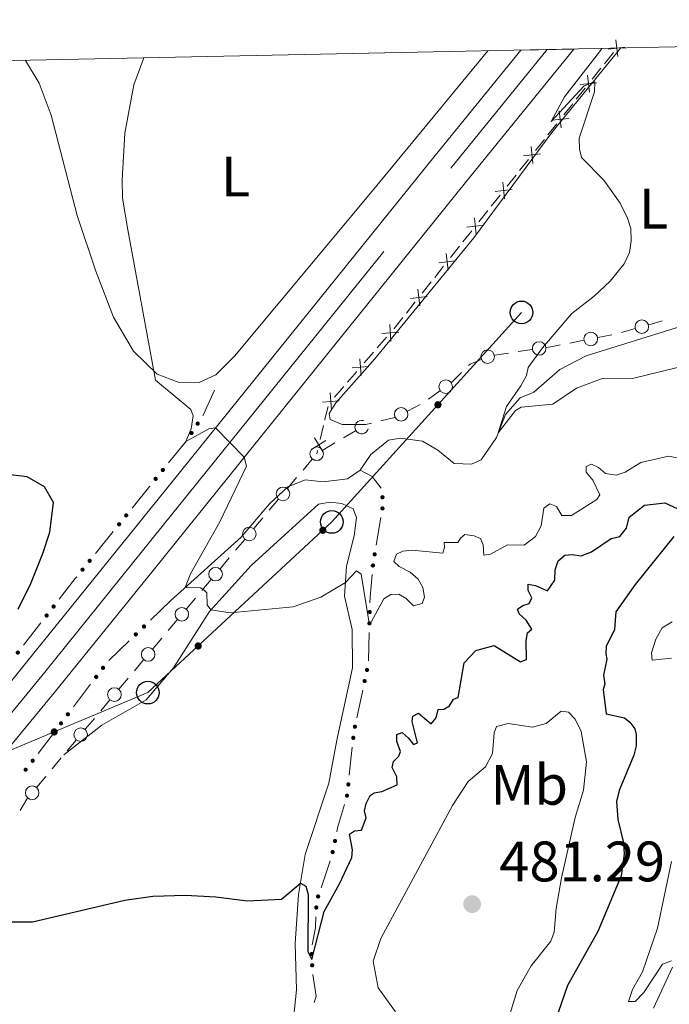
# Model space of a CAD drawing. Units: metres. Extents: x 641809 to 648738, y 720838 to 725609.
# Drawn here: x 642400 to 642515, y 725312 to 725485 of the extents above; entities that cross this region are included whole.
import ezdxf
from ezdxf.enums import TextEntityAlignment as Align

# ---------------------------------------------------------------- set-up
doc = ezdxf.new("R2010")
doc.units = ezdxf.units.M
doc.header["$MEASUREMENT"] = 0
doc.linetypes.add('DGN Style 3', pattern=[108.14109833394497, 77.24364166710355, -30.89745666684142])
doc.linetypes.add('DGN Style 4', pattern=[123.6670703090328, 61.79491333368284, -30.89745666684142, 0.07724364166710354, -30.89745666684142])
for name, color, linetype, lineweight in [('Edificios construcciones cerramientos', 7, 'Continuous', 5), ('Elementos auxiliares', 7, 'Continuous', 5), ('Entidades rústicas y varios', 7, 'Continuous', 5), ('Hidrografía', 7, 'Continuous', 5), ('Líneas de conducción', 7, 'Continuous', 5), ('Relieve y altimetría', 7, 'Continuous', 5), ('Textos de rotulación', 7, 'Continuous', 5), ('Viales y ferrocarril', 7, 'Continuous', 5)]:
    doc.layers.add(name, color=color, linetype=linetype, lineweight=lineweight)
doc.styles.add('Style-arial', font='arial.shx', dxfattribs={"bigfont": 'arialbig.shx'})
doc.styles.add('Style-Arial Narrow', font='txt')

# ---------------------------------------------------------------- blocks, each defined once
blk = doc.blocks.new('5PATER')
at = {"layer": 'Relieve y altimetría', "linetype": 'Continuous', "lineweight": 5}
h = blk.add_hatch(color=250, dxfattribs=at)
edge = h.paths.add_edge_path()
edge.add_ellipse((0, 0), major_axis=(-1.095731442945027, -1.110710700472634), ratio=0.9994222409660319, start_angle=0, end_angle=360)
blk = doc.blocks.new('5PTT')
at = {"layer": 'Líneas de conducción', "color": 250, "linetype": 'Continuous', "lineweight": 25}
blk.add_circle((0.0002382684033364058, 0.0004306400660425425), 1.995000006667076, dxfattribs=at)

msp = doc.modelspace()

# ---------------------------------------------------------------- hatches: boundary and pattern name
at = {"layer": 'Edificios construcciones cerramientos', "linetype": 'Continuous', "lineweight": 5, "extrusion": (0, 0, -1)}
h = msp.add_hatch(color=170, dxfattribs=at)
edge = h.paths.add_edge_path()
edge.add_arc((-642431.6250063432, 725413.7941143834), 0.3750000000796615, 337.9632827086511, 697.963282708651)
h = msp.add_hatch(color=170, dxfattribs=at)
edge = h.paths.add_edge_path()
edge.add_arc((-642430.5347798706, 725412.1295068497), 0.3750000000796615, 337.9632827086511, 697.963282708651)
h = msp.add_hatch(color=170, dxfattribs=at)
edge = h.paths.add_edge_path()
edge.add_arc((-642425.4892125507, 725405.6284082462), 0.3750000000796613, 343.6127326890773, 703.6127326890773)
h = msp.add_hatch(color=170, dxfattribs=at)
edge = h.paths.add_edge_path()
edge.add_arc((-642424.235307782, 725404.0728747002), 0.3750000000796613, 343.6127326890773, 703.6127326890773)
h = msp.add_hatch(color=170, dxfattribs=at)
edge = h.paths.add_edge_path()
edge.add_arc((-642464.1055733343, 725400.8467225407), 0.3750000000796614, 296.7876049758615, 656.7876049758615)
h = msp.add_hatch(color=170, dxfattribs=at)
edge = h.paths.add_edge_path()
edge.add_arc((-642419.0629506111, 725397.6562988227), 0.3750000000796613, 343.6127326890773, 703.6127326890773)
h = msp.add_hatch(color=170, dxfattribs=at)
edge = h.paths.add_edge_path()
edge.add_arc((-642464.1139829268, 725398.886313783), 0.3750000000796616, 314.4591865425626, 674.4591865425626)
h = msp.add_hatch(color=170, dxfattribs=at)
edge = h.paths.add_edge_path()
edge.add_arc((-642417.8090458424, 725396.1007652765), 0.3750000000796613, 343.6127326890773, 703.6127326890773)
h = msp.add_hatch(color=170, dxfattribs=at)
edge = h.paths.add_edge_path()
edge.add_arc((-642462.7323490405, 725390.8191070361), 0.3750000000796616, 314.4591865425626, 674.4591865425626)
h = msp.add_hatch(color=170, dxfattribs=at)
edge = h.paths.add_edge_path()
edge.add_arc((-642412.6366886715, 725389.684189399), 0.3750000000796613, 343.6127326890773, 703.6127326890773)
h = msp.add_hatch(color=170, dxfattribs=at)
edge = h.paths.add_edge_path()
edge.add_arc((-642462.4270073199, 725388.8587529992), 0.3750000000796614, 309.8479873037145, 669.8479873037144)
h = msp.add_hatch(color=170, dxfattribs=at)
edge = h.paths.add_edge_path()
edge.add_arc((-642411.3827839028, 725388.1286558527), 0.3750000000796613, 343.6127326890773, 703.6127326890773)
h = msp.add_hatch(color=170, dxfattribs=at)
edge = h.paths.add_edge_path()
edge.add_arc((-642405.0609655124, 725380.0670662057), 0.3750000000796614, 342.6541418019585, 702.6541418019586)
h = msp.add_hatch(color=170, dxfattribs=at)
edge = h.paths.add_edge_path()
edge.add_arc((-642406.2894588977, 725381.644371155), 0.3750000000796614, 342.6541418019585, 702.6541418019586)
h = msp.add_hatch(color=170, dxfattribs=at)
edge = h.paths.add_edge_path()
edge.add_arc((-642461.8665947833, 725380.6768119505), 0.3750000000796614, 306.1294035368513, 666.1294035368513)
h = msp.add_hatch(color=170, dxfattribs=at)
edge = h.paths.add_edge_path()
edge.add_arc((-642461.8183625243, 725378.687231262), 0.3750000000796614, 306.1294035368513, 666.1294035368513)
h = msp.add_hatch(color=170, dxfattribs=at)
edge = h.paths.add_edge_path()
edge.add_arc((-642420.7499576979, 725376.7438636296), 0.3750000000796614, 350.6550426439949, 710.6550426439949)
h = msp.add_hatch(color=170, dxfattribs=at)
edge = h.paths.add_edge_path()
edge.add_arc((-642422.183339736, 725378.1322112235), 0.3750000000796614, 350.6550426439949, 710.6550426439949)
h = msp.add_hatch(color=170, dxfattribs=at)
edge = h.paths.add_edge_path()
edge.add_arc((-642399.9934302999, 725373.5606832905), 0.3750000000796614, 342.6541418019585, 702.6541418019586)
h = msp.add_hatch(color=170, dxfattribs=at)
edge = h.paths.add_edge_path()
edge.add_arc((-642414.9877465235, 725370.8808523309), 0.3750000000796613, 341.8909377022662, 701.8909377022663)
h = msp.add_hatch(color=170, dxfattribs=at)
edge = h.paths.add_edge_path()
edge.add_arc((-642461.3858920743, 725370.5089424704), 0.3750000000796614, 316.7629636334835, 676.7629636334835)
h = msp.add_hatch(color=170, dxfattribs=at)
edge = h.paths.add_edge_path()
edge.add_arc((-642413.7807162406, 725369.2877782474), 0.3750000000796613, 341.8909377022662, 701.8909377022663)
h = msp.add_hatch(color=170, dxfattribs=at)
edge = h.paths.add_edge_path()
edge.add_arc((-642460.9717832317, 725368.5644313823), 0.3750000000796614, 316.7629636334835, 676.7629636334835)
h = msp.add_hatch(color=170, dxfattribs=at)
edge = h.paths.add_edge_path()
edge.add_arc((-642408.801716324, 725362.7163476534), 0.3750000000796613, 341.8909377022662, 701.8909377022663)
h = msp.add_hatch(color=170, dxfattribs=at)
edge = h.paths.add_edge_path()
edge.add_arc((-642407.5946860411, 725361.1232735699), 0.3750000000796613, 341.8909377022662, 701.8909377022663)
h = msp.add_hatch(color=170, dxfattribs=at)
edge = h.paths.add_edge_path()
edge.add_arc((-642459.2635842555, 725360.543323145), 0.3750000000796614, 316.7629636334835, 676.7629636334835)
h = msp.add_hatch(color=170, dxfattribs=at)
edge = h.paths.add_edge_path()
edge.add_arc((-642458.9826158837, 725358.5733807622), 0.3750000000796613, 310.7971559171434, 670.7971559171433)
h = msp.add_hatch(color=170, dxfattribs=at)
edge = h.paths.add_edge_path()
edge.add_arc((-642402.6156861244, 725354.5518429759), 0.3750000000796613, 341.8909377022662, 701.8909377022663)
h = msp.add_hatch(color=170, dxfattribs=at)
edge = h.paths.add_edge_path()
edge.add_arc((-642401.3828699982, 725352.9795303582), 0.3750000000796612, 345.5686756920232, 705.5686756920234)
h = msp.add_hatch(color=170, dxfattribs=at)
edge = h.paths.add_edge_path()
edge.add_arc((-642458.1145344225, 725350.3917129913), 0.3750000000796613, 310.7971559171434, 670.7971559171433)
h = msp.add_hatch(color=170, dxfattribs=at)
edge = h.paths.add_edge_path()
edge.add_arc((-642457.8773738551, 725348.4134005962), 0.3750000000796614, 321.0235710763221, 681.023571076322)
h = msp.add_hatch(color=170, dxfattribs=at)
edge = h.paths.add_edge_path()
edge.add_arc((-642455.75920503, 725340.4635849195), 0.3750000000796613, 316.1885704697908, 676.1885704697908)
h = msp.add_hatch(color=170, dxfattribs=at)
edge = h.paths.add_edge_path()
edge.add_arc((-642455.3631538535, 725338.5078270484), 0.3750000000796613, 316.1885704697908, 676.1885704697908)
h = msp.add_hatch(color=170, dxfattribs=at)
edge = h.paths.add_edge_path()
edge.add_arc((-642452.7913928865, 725330.7086848398), 0.3750000000796614, 323.4957205940036, 683.4957205940036)
h = msp.add_hatch(color=170, dxfattribs=at)
edge = h.paths.add_edge_path()
edge.add_arc((-642452.4762401052, 725328.7624898339), 0.3750000000796614, 306.9339215236755, 666.9339215236756)
h = msp.add_hatch(color=170, dxfattribs=at)
edge = h.paths.add_edge_path()
edge.add_arc((-642451.6664730296, 725320.6055652048), 0.3750000000796613, 302.0211814860274, 662.0211814860274)
h = msp.add_hatch(color=170, dxfattribs=at)
edge = h.paths.add_edge_path()
edge.add_arc((-642451.7611510796, 725318.6123430936), 0.3750000000796613, 302.0211814860274, 662.0211814860274)
at = {"layer": 'Líneas de conducción', "linetype": 'Continuous', "lineweight": 5, "extrusion": (0, 0, -1)}
h = msp.add_hatch(color=250, dxfattribs=at)
edge = h.paths.add_edge_path()
edge.add_arc((-642473.8640660683, 725417.0960055036), 0.6403124239601226, 148.3365055145887, 508.3365055145887)
h = msp.add_hatch(color=250, dxfattribs=at)
edge = h.paths.add_edge_path()
edge.add_arc((-642453.6290880281, 725395.0413197535), 0.6403124239601229, 153.3278143146875, 513.3278143146875)
h = msp.add_hatch(color=250, dxfattribs=at)
edge = h.paths.add_edge_path()
edge.add_arc((-642431.7055608009, 725374.7171595818), 0.6403124239601229, 153.3278143146875, 513.3278143146875)
h = msp.add_hatch(color=250, dxfattribs=at)
edge = h.paths.add_edge_path()
edge.add_arc((-642406.3883016533, 725359.6132661237), 0.6403124239601226, 173.4183486200639, 533.4183486200639)

# ---------------------------------------------------------------- linework, layer by layer
at = {"layer": 'Edificios construcciones cerramientos', "color": 250, "linetype": 'Continuous', "lineweight": 5}
for p, q in [((642504.7079081906, 725478.9776194682, 464.8797066313579), (642503.1526786664, 725477.0216681387, 464.9539732097527)), ((642502.5305868569, 725476.2392876069, 464.9836798411106), (642500.9753573327, 725474.2833362776, 465.0579464195054)), ((642499.7311737137, 725472.718575214, 465.1173596822212), (642498.1759441895, 725470.7626238845, 465.191626260616)), ((642497.55385238, 725469.9802433527, 465.2213328919739), (642495.9986228559, 725468.0242920232, 465.2955994703687)), ((642494.7544392368, 725466.4595309596, 465.3550127330845), (642493.1992097127, 725464.50357963, 465.4292793114793)), ((642492.5771179032, 725463.7211990983, 465.4589859428372), (642491.021888379, 725461.765247769, 465.533252521232)), ((642489.7777047602, 725460.2004867054, 465.5926657839478), (642488.222475236, 725458.2445353759, 465.6669323623426)), ((642487.6003834265, 725457.4621548441, 465.6966389937005), (642486.0451539024, 725455.5062035145, 465.7709055720953)), ((642484.8009702833, 725453.941442451, 465.8303188348111), (642483.2457407592, 725451.9854911217, 465.9045854132059)), ((642482.6236489497, 725451.2031105896, 465.9342920445638), (642481.0684194255, 725449.2471592603, 466.0085586229586)), ((642479.8242358065, 725447.6823981968, 466.0679718856744), (642478.2690062823, 725445.7264468672, 466.1422384640692)), ((642477.6469144728, 725444.9440663354, 466.1719450954271), (642476.0916849487, 725442.9881150059, 466.2462116738219)), ((642474.8475013296, 725441.4233539423, 466.3056249365377), (642473.2922718055, 725439.467402613, 466.3798915149325)), ((642472.6701799959, 725438.6850220812, 466.4095981462904), (642471.1149504718, 725436.7290707517, 466.4838647246852)), ((642469.870766853, 725435.1643096881, 466.543277987401), (642468.3155373288, 725433.2083583586, 466.6175445657958)), ((642513.3169423549, 725431.8540380248, 464.0203801251528), (642510.9168740318, 725431.1602682751, 464.1117889773071)), ((642464.8293964935, 725428.9668424262, 466.8885999170088), (642463.1953846947, 725427.085945002, 467.0941000908188)), ((642504.4148755909, 725429.3777133636, 464.3610040478881), (642501.9631399689, 725428.8985889729, 464.4581238568624)), ((642508.5168057086, 725430.4664985253, 464.2031978294613), (642506.1167373855, 725429.7727287759, 464.2946066816156)), ((642499.5114043469, 725428.4194645816, 464.5552436658368), (642497.0596687249, 725427.9403401909, 464.6523634748111)), ((642462.5417799754, 725426.3335860325, 467.1763001603429), (642460.9077681769, 725424.4526886081, 467.3818003341529)), ((642486.2673088936, 725426.1661199024, 465.7348217069779), (642483.8140920969, 725425.7917159193, 466.0373923678193)), ((642490.4377774484, 725426.8026066737, 465.2204515835475), (642487.9845606515, 725426.4282026906, 465.5230222443889)), ((642459.600558738, 725422.9479706688, 467.5462004732009), (642457.9665469395, 725421.0670732446, 467.7517006470109)), ((642478.0138427953, 725422.7512432267, 466.8048708369591), (642476.2437296391, 725421.0131200673, 467.1141074726839)), ((642457.3129422199, 725420.3147142748, 467.833900716535), (642455.6789304214, 725418.4338168507, 468.039400890345)), ((642474.2269299205, 725419.5373977905, 467.0996816590205), (642472.2053382599, 725418.0667727096, 467.0789686297119)), ((642470.7364153098, 725417.1252850667, 467.0895017557315), (642468.5132966903, 725415.9840537424, 467.1625405604868)), ((642453.7272673121, 725413.4264036259, 468.2234503298879), (642453.1495470735, 725411.0039629017, 468.4425855927736)), ((642462.1566400789, 725413.8418880806, 467.3690819746452), (642461.2, 725413.6000000001, 467.4)), ((642466.2749450456, 725414.8832085382, 467.2359808635521), (642463.8524127121, 725414.2706670926, 467.3142756347833)), ((642457.255750706, 725411.26992903, 468.0552603124075), (642459.3947282997, 725412.5335331345, 467.7758331816835)), ((642453.6194887967, 725409.1218020523, 468.5302864346381), (642455.7584663904, 725410.3854061568, 468.2508593039142)), ((642452.6873708828, 725409.0660103222, 468.6178938030821), (642452.55, 725408.49, 468.67)), ((642451.7489842412, 725407.537173026, 468.7839934746578), (642450.1469527239, 725405.6315190785, 469.0119804239733)), ((642449.0255306617, 725404.2975613151, 469.1715712884942), (642447.4234991441, 725402.3919073674, 469.3995582378097)), ((642445.8214676266, 725400.4862534197, 469.6275451871252), (642444.2194361091, 725398.5805994722, 469.8555321364407)), ((642443.0980140469, 725397.2466417085, 470.0151230009616), (642441.4959825294, 725395.340987761, 470.2431099502771)), ((642439.8939510118, 725393.4353338133, 470.4710968995927), (642438.2919194945, 725391.5296798656, 470.6990838489082)), ((642437.1704974324, 725390.1957221022, 470.8586747134291), (642435.5684659148, 725388.2900681547, 471.0866616627446)), ((642433.9664343973, 725386.3844142067, 471.3146486120601), (642432.3644028797, 725384.4787602592, 471.5426355613757)), ((642431.2429808176, 725383.1448024958, 471.7022264258965), (642429.6409493, 725381.2391485481, 471.9302133752121)), ((642428.0389177825, 725379.3334946004, 472.1582003245276), (642426.436886265, 725377.4278406526, 472.3861872738431)), ((642425.3154642028, 725376.0938828893, 472.545778138364), (642423.7134326855, 725374.1882289418, 472.7737650876795)), ((642422.1114011679, 725372.2825749938, 473.001752036995), (642420.5093696504, 725370.3769210463, 473.2297389863106)), ((642419.3879475882, 725369.0429632829, 473.3893298508314), (642417.7859160707, 725367.1373093352, 473.617316800147)), ((642416.1838845531, 725365.2316553874, 473.8453037494625), (642414.5818530356, 725363.3260014397, 474.073290698778)), ((642413.4604309734, 725361.9920436763, 474.2328815632989), (642411.8583994561, 725360.0863897288, 474.4608685126144)), ((642410.2563679386, 725358.1807357809, 474.68885546193), (642408.654336421, 725356.2750818334, 474.9168424112455)), ((642406.0372473986, 725353.1438241897, 473.4438933250674), (642407.635937622, 725355.0597929345, 473.2914028729757)), ((642403.3194740186, 725349.8866773236, 473.7031270936234), (642404.9181642421, 725351.8026460684, 473.5506366415317))]:
    msp.add_line(p, q, dxfattribs=at)
at = {"layer": 'Edificios construcciones cerramientos', "color": 170, "linetype": 'Continuous', "lineweight": 5}
for p, q in [((642429.6415014656, 725410.7798350663, 469.9934677195183), (642426.506739544, 725406.8910012015, 470.2176079999206)), ((642423.215239526, 725402.8077256433, 470.4529552943431), (642420.0804776044, 725398.9188917782, 470.6770955747454)), ((642463.8413558595, 725397.2955833799, 467.8339831053351), (642463.004001989, 725392.4063671699, 468.4619985081597)), ((642416.7889775864, 725394.83561622, 470.9124428691678), (642413.6542156648, 725390.9467823552, 471.1365831495702)), ((642426.9299999999, 725382.73, 470.38), (642423.3465449044, 725379.259131016, 470.714541588812)), ((642404.0615655656, 725378.7842068053, 471.6557344964551), (642400.9903321038, 725374.8409444324, 471.7906673764214)), ((642461.7789432623, 725377.0689095622, 470.1304116020246), (642461.6583626147, 725372.0949578411, 470.6256535482636)), ((642419.5839170543, 725375.614718583, 471.0658102570648), (642416.0004619588, 725372.143849599, 471.4003518458768)), ((642412.7987724787, 725367.992089903, 471.5985807475342), (642409.7811967714, 725364.0094046947, 471.7787345210972)), ((642460.6347633824, 725366.9828019701, 471.1937014629601), (642459.5994912756, 725362.1215242504, 471.7379354164322)), ((642406.6127422785, 725359.8275852259, 471.9678959833385), (642403.5951665714, 725355.8449000176, 472.1480497569015)), ((642458.8112549006, 725356.9600774404, 472.2061215694262), (642458.2851449242, 725352.0014909122, 472.5743985529413)), ((642454.9117956017, 725336.9539694644, 473.6366298280914), (642453.3109229547, 725332.2393115596, 474.0940220128744))]:
    msp.add_line(p, q, dxfattribs=at)
at = {"layer": 'Edificios construcciones cerramientos', "color": 250, "linetype": 'Continuous', "lineweight": 5, "flags": 128}
for points, elevation in [([(642505.4980021818, 725478.2860999608), (642505.161247242, 725481.2367941351)], 464.85), ([(642506.8049717993, 725479.9298245178), (642503.8542776247, 725479.5930695783)], 464.85), ([(642500.5212677049, 725472.0270557066), (642500.1845127651, 725474.9777498809)], 465.0876530508633), ([(642501.8282373224, 725473.6707802634), (642498.8775431481, 725473.3340253239)], 465.0876530508633), ([(642495.5445332283, 725465.7680114522), (642495.2077782883, 725468.7187056264)], 465.3253061017266), ([(642496.8515028455, 725467.4117360092), (642493.9008086713, 725467.0749810697)], 465.3253061017266), ([(642490.5677987514, 725459.508967198), (642490.2310438117, 725462.4596613722)], 465.5629591525899), ([(642491.8747683687, 725461.1526917547), (642488.9240741944, 725460.8159368152)], 465.5629591525899), ([(642486.898033892, 725454.8936475005), (642483.9473397175, 725454.556892561)], 465.8006122034532), ([(642485.5910642745, 725453.2499229435), (642485.2543093348, 725456.2006171178)], 465.8006122034532), ([(642480.6143297977, 725446.9908786893), (642480.2775748579, 725449.9415728636)], 466.0382652543165), ([(642481.9212994152, 725448.6346032461), (642478.9706052409, 725448.2978483066)], 466.0382652543165), ([(642475.637595321, 725440.7318344349), (642475.3008403811, 725443.6825286092)], 466.2759183051798), ([(642476.9445649383, 725442.3755589919), (642473.993870764, 725442.0388040524)], 466.2759183051798), ([(642471.9678304614, 725436.1165147377), (642469.0171362872, 725435.779759798)], 466.5135713560431), ([(642470.6608608442, 725434.4727901807), (642470.3241059044, 725437.423484355)], 466.5135713560431), ([(642465.5867332867, 725428.2393886661), (642465.3786451595, 725431.2019381309)], 466.8063998474848), ([(642466.9639639554, 725429.824707462), (642464.0014144906, 725429.616619335)], 466.8063998474848), ([(642461.7351261999, 725423.8058357046), (642458.7725767354, 725423.5977475774)], 467.4640004036769), ([(642460.3578955312, 725422.2205169087), (642460.149807404, 725425.1830663735)], 467.4640004036769), ([(642455.1290577757, 725416.2016451512), (642454.9209696485, 725419.1641946158)], 468.121600959869), ([(642456.5062884446, 725417.7869639471), (642453.5437389798, 725417.5788758199)], 468.121600959869), ([(642454.1824421666, 725410.8139145125), (642451.6525694053, 725409.258361938)], 468.5302396979279), ([(642453.695282073, 725408.7712018448), (642452.1397294989, 725411.3010746059)], 468.5302396979279)]:
    msp.add_lwpolyline(points, dxfattribs=dict(at, elevation=elevation))
at = {"layer": 'Edificios construcciones cerramientos', "color": 250, "linetype": 'Continuous', "lineweight": 5, "extrusion": (0.6157193492569752, -0.4654333936862266, 0.6358155699511369), "elevation": 58236.01580199879, "flags": 128}
msp.add_lwpolyline([(966116.9596987604, -47368.19805386523), (966114.5126053975, -47368.10380025487), (966114.4618038204, -47368.0983590075)], dxfattribs=at)
at = {"layer": 'Edificios construcciones cerramientos', "color": 250, "linetype": 'Continuous', "lineweight": 5, "extrusion": (0.188586879240539, -0.874402587198179, 0.4470515680315251), "elevation": -512941.828887481, "flags": 128}
msp.add_lwpolyline([(780994.2148549967, 256874.3056310097), (780992.9379318813, 256874.3611393434), (780991.7272966523, 256874.5264602705)], dxfattribs=at)
at = {"layer": 'Edificios construcciones cerramientos', "color": 250, "linetype": 'Continuous', "lineweight": 5, "extrusion": (0.06966360839357197, 0.1055400402672255, 0.9919719157143411), "elevation": 121781.5404567851, "flags": 128}
msp.add_lwpolyline([(-136580.8543945494, -951598.1762127322), (-136579.6964123446, -951596.4139487152), (-136579.6150463898, -951596.0311729973)], dxfattribs=at)
at = {"layer": 'Edificios construcciones cerramientos', "color": 170, "linetype": 'Continuous', "lineweight": 5, "extrusion": (-0.03732887680781298, 0.1439828102413545, 0.9888758796286161), "elevation": 80930.27434171665, "flags": 128}
msp.add_lwpolyline([(-803927.5552088602, -534889.5740003835), (-803924.644406334, -534885.8763486082), (-803924.427781126, -534885.6774158184)], dxfattribs=at)
at = {"layer": 'Edificios construcciones cerramientos', "color": 250, "linetype": 'Continuous', "lineweight": 5, "extrusion": (-0.9483333466016317, 0.2444602200220389, 0.2022450606322086), "elevation": -431830.871510429, "flags": 128}
msp.add_lwpolyline([(-862821.8042746673, 89656.57125218172), (-862819.4847233568, 89656.538037578), (-862819.3052357403, 89656.55416712066)], dxfattribs=at)
at = {"layer": 'Edificios construcciones cerramientos', "color": 170, "linetype": 'Continuous', "lineweight": 5, "extrusion": (0.5873283446422645, -0.434069382100964, 0.683102618280932), "elevation": 62759.58268813649, "flags": 128}
msp.add_lwpolyline([(965177.7512138137, -58056.36405107542), (965177.3488880033, -58056.33930918633), (965172.7551133055, -58056.16944588756)], dxfattribs=at)
at = {"layer": 'Edificios construcciones cerramientos', "color": 170, "linetype": 'Continuous', "lineweight": 5, "extrusion": (0.1267091421608318, 0.09523658340519398, 0.9873574765373337), "elevation": 150952.4013812863, "flags": 128}
msp.add_lwpolyline([(193851.5514748397, -937325.7771682881), (193848.6077478258, -937323.0892543441), (193847.816308976, -937322.4558055317)], dxfattribs=at)
at = {"layer": 'Edificios construcciones cerramientos', "color": 250, "linetype": 'Continuous', "lineweight": 5, "extrusion": (0.1303918469643485, -0.02992558444412101, 0.9910108100524957), "elevation": 62527.08095665521, "flags": 128}
msp.add_lwpolyline([(850664.1211439567, -459636.8560611971), (850666.2837285711, -459637.5267790775), (850666.4935868266, -459637.6342858723)], dxfattribs=at)
at = {"layer": 'Edificios construcciones cerramientos', "color": 170, "linetype": 'Continuous', "lineweight": 5, "extrusion": (-0.04004769176571536, 0.0767447798421018, 0.996246164936772), "elevation": 30408.81386755003, "flags": 128}
msp.add_lwpolyline([(-905138.3861713181, -344499.0981733899), (-905135.4168625334, -344495.9944547348), (-905134.9743617114, -344495.4460460194)], dxfattribs=at)
at = {"layer": 'Edificios construcciones cerramientos', "color": 170, "linetype": 'Continuous', "lineweight": 5, "extrusion": (-0.3158112160454797, 0.09644409945872116, 0.9439077346327192), "elevation": -132492.2072955666, "flags": 128}
msp.add_lwpolyline([(-881341.5695756869, 380167.9196365019), (-881339.6989172769, 380168.4428374344), (-881336.6586938817, 380168.7679055687)], dxfattribs=at)
at = {"layer": 'Edificios construcciones cerramientos', "color": 170, "linetype": 'Continuous', "lineweight": 5, "extrusion": (0.1060491082380167, 0.06512960571540974, 0.9922256402156098), "elevation": 115842.5356309469, "flags": 128}
msp.add_lwpolyline([(281848.4731478691, -919767.0109668146), (281844.9177131435, -919765.4772823853), (281844.1880643724, -919764.6172075816)], dxfattribs=at)
at = {"layer": 'Edificios construcciones cerramientos', "color": 170, "linetype": 'Continuous', "lineweight": 5}
msp.add_polyline3d([(642460.1799999999, 725405.6300000001, 467.05), (642462.31, 725404.48, 467.09), (642463.8800000001, 725402.46, 467.16), (642463.882704525, 725402.4406412942, 467.1625621816469)], dxfattribs=at)
at = {"layer": 'Edificios construcciones cerramientos', "color": 250, "linetype": 'Continuous', "lineweight": 5}
for centre in [(642509.7166214653, 725430.8122036171, 464.1574934033842), (642500.7369504462, 725428.6578708836, 464.5066837613496), (642491.6640164088, 725426.9886671293, 465.0691662531268), (642482.60311551, 725425.5465429104, 466.1850418847343), (642475.2379222037, 725420.2715266945, 467.1100381736747), (642467.4017491685, 725415.4122383094, 467.1990599628645), (642452.5499171002, 725408.4911969614, 468.67), (642452.5504752891, 725408.4888983243, 468.67), (642446.6229586743, 725401.4379787177, 469.5135517124675), (642440.6954420598, 725394.3870591114, 470.3571034249349), (642434.767925445, 725387.336139505, 471.2006551374024), (642428.8404088304, 725380.2852198984, 472.0442068498698), (642422.9128922157, 725373.2343002921, 472.8877585623372), (642416.9853756011, 725366.1833806855, 473.7313102748047), (642411.0578589863, 725359.1324610792, 474.5748619872722), (642402.5196495615, 725348.9297928682, 473.7793723196693)]:
    msp.add_circle(centre, 1.192941114496107, dxfattribs=at)
msp.add_arc((642460.4641341963, 725413.1665321481, 467.6361196163217), 1.192941114496107, 74.85430242697316, 346.2907608036311, dxfattribs=at)
at = {"layer": 'Elementos auxiliares', "color": 250, "linetype": 'Continuous', "lineweight": 5}
msp.add_line((642488.4199999999, 725479.4099999999, 465.74), (642497.75, 725479.6000000001, 465.53), dxfattribs=at)
at = {"layer": 'Elementos auxiliares', "color": 250, "linetype": 'Continuous', "lineweight": 5, "flags": 128}
msp.add_lwpolyline([(641903.99, 720838.46), (641856.6699999999, 723151.8800000001), (641809.3200000001, 725465.3200000001), (645224.02, 725536.1699999999), (648638.73, 725608.6699999999), (648688.3700000001, 723295.23), (648738, 720981.77), (645321, 720909.27)], close=True, dxfattribs=at)
at = {"layer": 'Entidades rústicas y varios', "color": 92, "linetype": 'Continuous', "lineweight": 5}
for points in [[(642401.3600000001, 725477.6000000001, 472.3), (642403.77, 725473.5700000001, 471.79), (642405.8899999999, 725467.97, 471.28), (642410.45, 725450.3400000001, 470.61), (642413.73, 725440.54, 470.45), (642416.8300000001, 725432.48, 470.36), (642420.3600000001, 725426.53, 470.16), (642424.5, 725422.48, 469.96), (642428.1799999999, 725421.06, 469.48), (642431.8700000001, 725421, 469.05), (642434.8400000001, 725422.3400000001, 468.77), (642438.1100000001, 725425.6300000001, 468.52), (642462.28, 725454.6100000001, 466.55), (642482.6200000001, 725479.29, 465.42)], [(642461.2, 725413.6000000001, 467.4), (642457.05, 725413.6400000001, 467.74), (642454.9299999999, 725414.52, 467.78), (642454.72, 725415.56, 467.78), (642455.9299999999, 725417.46, 467.74), (642462.79, 725425.1699999999, 467.16), (642480.1499999999, 725446.4299999999, 465.74), (642493.8700000001, 725464.95, 465.26), (642506, 725479.78, 464.75)], [(642408.0700000001, 725355.5800000001, 473.25), (642414.79, 725360.78, 472.68), (642422.56, 725365.24, 472.19), (642427.3600000001, 725370.8700000001, 471.46), (642433.6799999999, 725380.75, 470.04), (642441.02, 725388.8800000001, 468.91), (642452.8400000001, 725399.6100000001, 467.78), (642454.9199999999, 725399.97, 467.78), (642456.98, 725399.75, 467.82), (642458.97, 725398.79, 468), (642459.56, 725397.27, 468.22), (642459.1100000001, 725394.06, 468.84), (642457.79, 725388.72, 469.6), (642457.45, 725383.48, 470.33), (642458.76, 725377.6200000001, 471.08), (642458.8700000001, 725370.8999999999, 471.68), (642456.0700000001, 725358.1799999999, 472.85), (642454.6799999999, 725350.6200000001, 473.34), (642450.52, 725338.06, 474.56), (642449.3500000001, 725331.03, 475.18), (642448.74, 725322.46, 475.54), (642449.01, 725314.3300000001, 476.09), (642447.73, 725301.81, 477.09)]]:
    msp.add_polyline3d(points, dxfattribs=at)
at = {"layer": 'Hidrografía', "color": 142, "linetype": 'DGN Style 3', "lineweight": 15}
for points in [[(642538.3400000001, 725442.44, 462.58), (642526.6000000001, 725435.26, 463.15), (642516.54, 725430.8300000001, 463.46), (642499.9199999999, 725425.6799999999, 464.25), (642495.31, 725423.3200000001, 464.52), (642490.71, 725419.31, 464.65), (642488.3400000001, 725418.3, 464.79), (642485.74, 725415.3900000001, 464.88), (642484.1499999999, 725411.3700000001, 465.03), (642481.45, 725407.45, 465.27), (642479.76, 725406.6599999999, 465.3), (642476.73, 725406.77, 465.45), (642473.8300000001, 725409.1400000001, 465.52), (642471.1300000001, 725410.69, 465.67), (642467.26, 725411.2, 466.01), (642465.1599999999, 725410.8800000001, 466.27), (642462.0700000001, 725408.3300000001, 466.65), (642460.1799999999, 725405.6300000001, 467.05)], [(642460.1799999999, 725405.6300000001, 467.05), (642457.96, 725404.0700000001, 467), (642453.6599999999, 725403.54, 467.14), (642450.55, 725403.8800000001, 467.47), (642447.45, 725402.6799999999, 467.62), (642444.23, 725399.7, 467.91), (642439.25, 725393.81, 468.51), (642426.9299999999, 725382.73, 470.38)]]:
    msp.add_polyline3d(points, dxfattribs=at)
at = {"layer": 'Líneas de conducción', "color": 250, "linetype": 'Continuous', "lineweight": 5}
msp.add_polyline3d([(641818.24, 725029.3700000001, 468.86), (641872.22, 725060.1499999999, 469.37), (641913.28, 725083.98, 469.3), (641953.74, 725106.79, 469.18), (641990.8700000001, 725128.77, 469.37), (642038.69, 725155.95, 469.55), (642080.1399999999, 725179.9299999999, 470.08), (642122.55, 725203.9099999999, 470.28), (642163.8600000001, 725227.6599999999, 470.74), (642205.6599999999, 725251.6400000001, 471.7), (642247.53, 725275.6300000001, 472.8), (642289.8999999999, 725299.76, 474.45), (642331.8999999999, 725323.7, 475.57), (642366.7, 725342.98, 475.94), (642422.8600000001, 725366.52, 472.03), (642455.21, 725396.51, 468.33), (642488.56, 725433.3200000001, 465.23)], dxfattribs=at)
at = {"layer": 'Relieve y altimetría', "color": 30, "linetype": 'Continuous', "lineweight": 5, "flags": 128}
for points, elevation in [([(642507.77, 725448.04), (642507.1699999999, 725449.8800000001), (642505.9199999999, 725452.52), (642503.01, 725456.5800000001), (642499.0800000001, 725460.51), (642498.73, 725461.99), (642498.71, 725463.9099999999), (642501.3899999999, 725472.06), (642501.45, 725473.8200000001), (642499.56, 725473.1200000001), (642493.76, 725466.8700000001), (642496.1300000001, 725471.1799999999), (642502.28, 725479.1300000001), (642502.6599999999, 725479.71)], 465), ([(642505.2, 725404.72), (642503.3, 725405.04), (642502.1100000001, 725406.05), (642500.8500000001, 725406.6400000001), (642499.9099999999, 725406.27), (642499.9299999999, 725405.26), (642501.0700000001, 725403.8600000001), (642502.3500000001, 725401.25), (642501.81, 725400.46), (642497.3700000001, 725397.6499999999), (642495.6699999999, 725397.6400000001), (642494.74, 725399.25), (642493.56, 725399.7), (642492.51, 725398.9199999999), (642492.03, 725395.8300000001), (642491.04, 725393.95), (642489.05, 725392.4299999999), (642486.0700000001, 725392.51), (642483.1300000001, 725390.8300000001), (642481.95, 725390.6499999999), (642481.8, 725392.48), (642481.3700000001, 725393.6200000001), (642480.21, 725394.0800000001), (642478.5800000001, 725394.29), (642477.81, 725393.6400000001), (642477.3700000001, 725392.8999999999), (642474.98, 725392.9199999999), (642475.03, 725392.05), (642474.74, 725391.02), (642469.29, 725391.5700000001), (642467.72, 725391.3900000001), (642466.5700000001, 725390.8500000001), (642466.1300000001, 725389.54), (642467.0700000001, 725388.6799999999), (642469, 725387.7), (642470.3700000001, 725386.46), (642471.22, 725385.01), (642471.5, 725383.31), (642471.1200000001, 725382.1699999999), (642469.5700000001, 725381.79), (642468.29, 725383.04), (642466.97, 725383.8200000001), (642465.5900000001, 725383.75), (642464.3700000001, 725383), (642461.81, 725378.3800000001), (642460.3899999999, 725387.3600000001), (642459.55, 725387.9199999999), (642457.6000000001, 725385.8500000001), (642453.29, 725383.3200000001), (642448.3999999999, 725381.6100000001), (642437.3600000001, 725380.56), (642433.94, 725381.04), (642433.3, 725381.97), (642433.25, 725384.0800000001), (642432.77, 725384.55), (642432.0900000001, 725384.9299999999), (642429.4299999999, 725384.98), (642430.3500000001, 725387.3900000001), (642435.49, 725396.51), (642440.23, 725406.31), (642439.8, 725407.8800000001), (642434.78, 725413.05), (642433.5900000001, 725412.8500000001), (642429.55, 725410.6699999999), (642430.47, 725412.8800000001), (642430.8400000001, 725415.1699999999), (642430.44, 725416.27), (642424.21, 725421.3999999999), (642419.2, 725448.5), (642418.3999999999, 725453.44), (642418.3700000001, 725456.6400000001), (642418.8400000001, 725464.8300000001), (642420.4099999999, 725473.31), (642422.1599999999, 725478.04)], 470), ([(642518.6000000001, 725424.26), (642508.05, 725421.73), (642502.9299999999, 725421.78), (642498.24, 725420.02), (642494.0700000001, 725417.23), (642488.51, 725416.6799999999), (642487.52, 725416.0800000001), (642484.47, 725412.1699999999), (642485.94, 725416.79), (642488.45, 725420.4299999999), (642489.4299999999, 725422.23), (642489.71, 725423.6400000001), (642492.23, 725427.0800000001), (642497.3800000001, 725433.1499999999), (642501.3400000001, 725436.2), (642504.1699999999, 725438.8200000001), (642506.6200000001, 725441.8600000001), (642507.55, 725443.8400000001), (642507.8500000001, 725445.8800000001), (642507.77, 725448.04)], 465), ([(642518.3999999999, 725407.3), (642514.3899999999, 725408.04), (642509.51, 725406.98), (642506.79, 725405.24), (642505.2, 725404.72)], 470), ([(642514.94, 725372.5900000001), (642511.56, 725372.21), (642511.3999999999, 725373.54), (642512.19, 725375.9299999999), (642513.28, 725377.8800000001), (642515.05, 725378.95)], 470), ([(642466.3800000001, 725310.45), (642463.3400000001, 725314.6699999999), (642462.45, 725319.3400000001), (642463.8, 725323.31), (642476.45, 725346.6799999999), (642479.1599999999, 725350.8900000001), (642482.21, 725353.46), (642483.45, 725355.8500000001), (642483.73, 725359.47), (642484.1799999999, 725360.56), (642486.19, 725361.0700000001), (642490.49, 725360.45), (642492.8700000001, 725361.0700000001), (642495.55, 725363.26), (642496.8, 725363.06), (642497.97, 725361.8600000001), (642499.06, 725359.71), (642499.96, 725354.3500000001), (642499.45, 725349.3800000001), (642498.01, 725344.56), (642495.6000000001, 725333.97), (642494.6399999999, 725328.6200000001), (642494.3200000001, 725324.45), (642493.72, 725322.8600000001), (642490.26, 725318.51), (642487.77, 725314.1799999999), (642486.1100000001, 725308.6400000001)], 480), ([(642514.94, 725319.3800000001), (642513.3400000001, 725318.81), (642510.06, 725313.81), (642508.54, 725312.24), (642507.3899999999, 725312.24), (642508.1000000001, 725314.3600000001), (642509.8600000001, 725317.44), (642512.47, 725325.1200000001), (642514.9099999999, 725336.8800000001)], 470), ([(642511.77, 725311.0700000001), (642515.0800000001, 725318.28)], 470)]:
    msp.add_lwpolyline(points, dxfattribs=dict(at, elevation=elevation))
at = {"layer": 'Relieve y altimetría', "color": 30, "linetype": 'Continuous', "lineweight": 25, "elevation": 475, "flags": 128}
for points in [[(642400.0700000001, 725381.19), (642402.28, 725385.6699999999), (642404.3999999999, 725390.99), (642405.6300000001, 725394.73), (642406.3, 725399.94), (642404.69, 725402.69), (642401.6399999999, 725404.4199999999), (642396.79, 725405.02)], [(642468.6399999999, 725358.5700000001), (642469.54, 725357.3800000001), (642470.3, 725357.69), (642469.3400000001, 725361.4199999999), (642469.46, 725362.3800000001), (642470.4299999999, 725362.8900000001), (642472.6799999999, 725361.06), (642473.55, 725362.1200000001), (642473.9299999999, 725363.54), (642474.8899999999, 725363.6300000001), (642475.9099999999, 725364.21), (642476.6200000001, 725365.3600000001), (642477.4299999999, 725365.6699999999), (642478.45, 725371.77), (642480.54, 725373.95), (642483.77, 725374.8), (642488.3600000001, 725371.96), (642489.4299999999, 725372.3300000001), (642489.3600000001, 725375.7), (642489.6200000001, 725377.02), (642490.3600000001, 725377.6699999999), (642489.3800000001, 725379.25), (642488.1699999999, 725380.3400000001), (642487.8600000001, 725381.19), (642488.8, 725381.8300000001), (642489.8800000001, 725382.2), (642490.3800000001, 725383.1599999999), (642489.7, 725384.45), (642489.74, 725385.56), (642491, 725385.3700000001), (642493.1300000001, 725384.4299999999), (642494.4299999999, 725386.26), (642494.5, 725388.0800000001), (642495.01, 725389.6499999999), (642496.1799999999, 725390.6499999999), (642497.49, 725390.77), (642499.02, 725390.5800000001), (642500.8600000001, 725391.23), (642504.3500000001, 725393.6100000001), (642505.8700000001, 725393.95), (642507, 725395.4299999999), (642507.51, 725397.3500000001), (642510.1599999999, 725399.4299999999), (642513.77, 725399.8900000001), (642516.6799999999, 725398.52)], [(642515.3200000001, 725393.96), (642508.53, 725385.49), (642505.1300000001, 725380.73), (642504.8800000001, 725377.6300000001), (642503.47, 725374.6300000001), (642503.4099999999, 725373.31), (642503.5800000001, 725372.3800000001), (642502.98, 725369.6000000001), (642503.2, 725367.99), (642502.94, 725367.0800000001), (642503.4299999999, 725362.78), (642506.6499999999, 725362.0700000001), (642507.5800000001, 725361.3200000001), (642508.49, 725360.1499999999), (642508.7, 725359.19), (642508.69, 725357.1699999999), (642508.29, 725355.52), (642505.73, 725349.31), (642505.26, 725347.4199999999), (642505.47, 725344.23), (642506.51, 725340.1200000001), (642506.6000000001, 725338.1699999999), (642506.0900000001, 725334.3500000001), (642502, 725324.55), (642496.6699999999, 725315.06), (642494.99, 725310.3400000001)], [(642397.6000000001, 725326.26), (642402.6000000001, 725326.25), (642418.79, 725330.0700000001), (642423.75, 725330.75), (642429.51, 725330.95), (642434.79, 725330.6699999999), (642440.3600000001, 725329.95), (642446.3600000001, 725330.22), (642449.69, 725333.0700000001), (642450.6200000001, 725332.54), (642451.0700000001, 725331.05), (642450.98, 725321.05), (642451.71, 725319.6499999999), (642453.8700000001, 725328.0700000001), (642456.5700000001, 725332.9199999999), (642458.7, 725337.55), (642458.8600000001, 725338.9099999999), (642458.3, 725341.6699999999), (642459.1799999999, 725342.25), (642460.4199999999, 725342.3400000001), (642461.27, 725344.54), (642460.9299999999, 725345.74), (642461.25, 725347.0700000001), (642461.95, 725348.4299999999), (642462.6699999999, 725348.94), (642464.03, 725349.1400000001), (642466.69, 725350.3300000001), (642466.6300000001, 725351.75), (642465.79, 725353.3800000001), (642466.04, 725354.3999999999), (642466.97, 725355.3500000001), (642467.26, 725356.1499999999), (642466.6300000001, 725357.9199999999), (642466.6399999999, 725359.1599999999), (642467.56, 725359.49), (642468.6399999999, 725358.5700000001)]]:
    msp.add_lwpolyline(points, dxfattribs=at)
at = {"layer": 'Viales y ferrocarril', "color": 250, "linetype": 'Continuous', "lineweight": 15}
for points in [[(642497.75, 725479.6000000001, 465.53), (642478.9199999999, 725456.4099999999, 466.56), (642423.77, 725387.99, 471.41), (642406.3800000001, 725366.48, 472.52), (642390.77, 725347.5700000001, 473.16), (642381.21, 725336.3600000001, 473.43), (642372.46, 725327.02, 473.56), (642351.74, 725305.9299999999, 473.54), (642332.54, 725288.77, 473.21), (642181.94, 725163.1400000001, 472.07), (642155.1000000001, 725141.3200000001, 471.81), (642144.22, 725132.8900000001, 471.72), (642134.3300000001, 725125.73, 471.81), (642120.1100000001, 725116.55, 471.66)], [(642174.95, 725166.76, 471.9), (642326.8700000001, 725293.5700000001, 473.05), (642340.6100000001, 725305.6100000001, 473.1), (642354.3300000001, 725318.6000000001, 473.25), (642375.1399999999, 725340.54, 473.12), (642391.6399999999, 725359.6499999999, 472.76), (642403.0700000001, 725373.76, 472.3), (642427.3700000001, 725403.8700000001, 470.66), (642473.3899999999, 725460.8999999999, 466.56), (642488.4199999999, 725479.4099999999, 465.74)]]:
    msp.add_polyline3d(points, dxfattribs=at)
at = {"layer": 'Viales y ferrocarril', "color": 20, "linetype": 'Continuous', "lineweight": 5}
msp.add_polyline3d([(642391.6399999999, 725359.6499999999, 472.76), (642403.0700000001, 725373.76, 472.3), (642427.3700000001, 725403.8700000001, 470.66), (642473.3899999999, 725460.8999999999, 466.56), (642488.4199999999, 725479.4099999999, 465.74), (642497.75, 725479.6000000001, 465.53), (642478.9199999999, 725456.4099999999, 466.56), (642423.77, 725387.99, 471.41), (642406.3800000001, 725366.48, 472.52), (642390.77, 725347.5700000001, 473.16)], dxfattribs=at)
at = {"layer": 'Viales y ferrocarril', "color": 250, "linetype": 'DGN Style 4', "lineweight": 5}
msp.add_polyline3d([(642391.21, 725353.6100000001, 472.93), (642404.73, 725370.1200000001, 472.41), (642425.5700000001, 725395.9299999999, 471.04), (642476.1599999999, 725458.6599999999, 466.56), (642493.0900000001, 725479.51, 465.63)], dxfattribs=at)

# ---------------------------------------------------------------- block references
at = {"layer": 'Líneas de conducción', "color": 250, "linetype": 'Continuous', "lineweight": 25}
for p in [(642488.56, 725433.3200000001, 465.23), (642455.21, 725396.51, 468.33), (642422.8600000001, 725366.52, 472.03)]:
    msp.add_blockref('5PTT', p, dxfattribs=at)
at = {"layer": 'Relieve y altimetría', "color": 250, "linetype": 'Continuous', "lineweight": 5}
msp.add_blockref('5PATER', (642479.8800000001, 725329.3600000001, 481.29), dxfattribs=at)

# ---------------------------------------------------------------- texts
at = {"layer": 'Entidades rústicas y varios', "color": 92, "linetype": 'Continuous', "lineweight": 5, "style": 'Style-Arial Narrow'}
for s, p in [('L', (642438.2611652175, 725457.19001, 468.44)), ('L', (642511.7811652175, 725451.5600099999, 464.59)), ('Mb', (642489.909875968, 725350.3200099999, 480.47))]:
    msp.add_text(s, height=7.000020000000001, dxfattribs=at).set_placement(p, align=Align.MIDDLE_CENTER)
at = {"layer": 'Textos de rotulación', "color": 250, "linetype": 'Continuous', "lineweight": 5, "style": 'Style-arial'}
msp.add_text('481.29', height=7.000020000000001, dxfattribs=at).set_placement((642484.6499999999, 725333.3600000001, 481.29))

doc.saveas('drawing.dxf')
